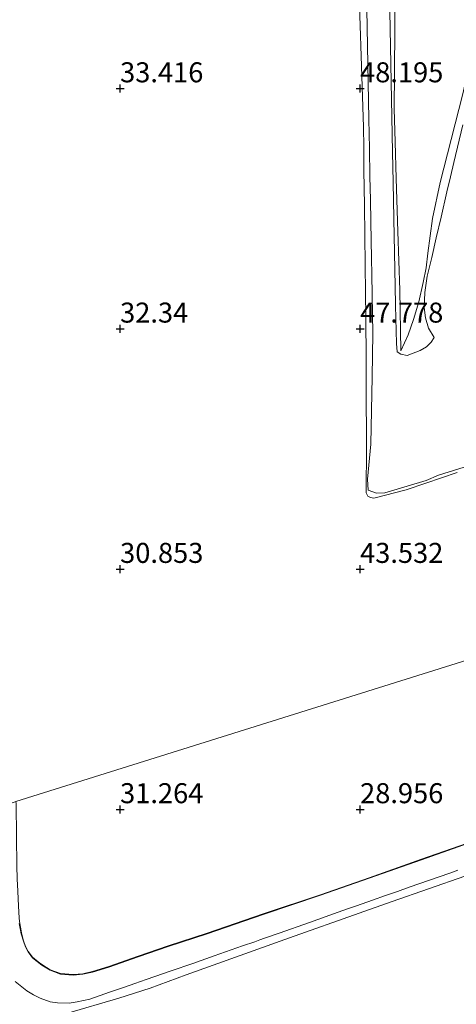
# Model space of a CAD drawing. Units: metres. Extents: x 59997 to 70012, y 437500 to 443753.
# Drawn here: x 60908 to 60963, y 437986 to 438109 of the extents above; entities that cross this region are included whole.
import ezdxf
from ezdxf.enums import TextEntityAlignment as Align

# ---------------------------------------------------------------- set-up
doc = ezdxf.new("R2010")
doc.units = ezdxf.units.M
doc.layers.get('0').update_dxf_attribs({"lineweight": 25})
doc.layers.add('B-ME-GW-HOOGTEPUNT-S-B1', color=10, linetype='Continuous')
for name, color, linetype, lineweight in [('B-ME-GW-KRUINLIJN-L-B1', 93, 'Continuous', 18), ('B-ME-GW-TEENLIJN-L-B1', 93, 'Continuous', 18), ('B-ME-IE-GRASLAND-GV-B6', 93, 'Continuous', 18), ('B-ME-IE-HULPGEOMETRIE-L-B1', 53, 'Continuous', 18), ('B-ME-VH-VERH_SOORT-ONVERHARD-GV-B6', 8, 'Continuous', 18)]:
    doc.layers.add(name, color=color, linetype=linetype, lineweight=lineweight)
doc.styles.add('NLCS-ISO', font='NLCS-ISO.TTF')

# ---------------------------------------------------------------- blocks, each defined once
blk = doc.blocks.new('hoogtepunt')
for p, q in [((-0.5, 0), (0.5, 0)), ((0, 0.5), (0, -0.5))]:
    blk.add_line(p, q)

msp = doc.modelspace()

# ---------------------------------------------------------------- linework, layer by layer
at = {"layer": 'B-ME-GW-KRUINLIJN-L-B1'}
for points in [[(60962.9121, 438052.3579, 47.8187), (60959.0276, 438051.0264, 47.7144), (60956.5559, 438050.1991, 47.6938), (60952.5304, 438049.1865, 47.7489), (60952.0825, 438049.2615, 47.7988), (60951.7548, 438049.4345, 47.848), (60951.5527, 438049.8298, 47.8707), (60951.5593, 438051.148, 47.9205), (60951.5771, 438054.2557, 48.0156), (60951.5936, 438057.147, 48.1339), (60951.5684, 438061.5209, 48.1324), (60951.5396, 438066.4964, 48.1308), (60951.5093, 438071.754, 48.129), (60951.4721, 438074.8083, 48.2397), (60951.4296, 438078.305, 48.3664), (60951.3853, 438081.9531, 48.5512), (60951.3398, 438085.694, 48.5425), (60951.2835, 438090.1094, 48.5292), (60951.2468, 438092.9851, 48.5273), (60951.2151, 438095.472, 48.513), (60950.5094, 438117.1022, 48.431)], [(60966.3896, 438112.0258, 53.1559), (60965.2509, 438106.9292, 52.5726), (60963.62, 438099.6293, 51.7372), (60962.1695, 438093.9354, 51.0725), (60960.8026, 438088.5697, 50.4461), (60959.8601, 438084.0652, 49.9551), (60959.2521, 438079.7405, 49.6176), (60959.0534, 438077.9336, 49.4362), (60958.6924, 438076.0879, 49.1651), (60958.1382, 438073.6934, 48.8548), (60957.4923, 438071.4865, 48.6198), (60956.8237, 438069.5791, 48.5145), (60955.8984, 438067.5643, 48.2455)], [(60914.0732, 437984.8325, 25.99), (60920.6299, 437986.7261, 25.8971), (60924.5373, 437988.0013, 25.8845), (60929.0601, 437989.6552, 25.8951), (60941.978, 437994.2867, 25.814), (60950.6905, 437997.3641, 25.673), (60954.823, 437998.8108, 25.5514), (60963.9012, 438001.9888, 25.5327)]]:
    msp.add_polyline3d(points, dxfattribs=at)
at = {"layer": 'B-ME-GW-TEENLIJN-L-B1'}
for points in [[(60955.1974, 438112.7007, 48.6515), (60955.1552, 438107.8334, 48.6735), (60955.1073, 438102.3027, 48.6985), (60955.068, 438097.759, 48.719), (60955.1832, 438093.6744, 48.7524), (60955.3128, 438089.074, 48.79), (60955.519, 438082.4634, 48.6775), (60955.7474, 438075.14, 48.385), (60955.8984, 438067.5643, 48.2455)], [(60965.049, 438006.385, 25.2129), (60958.485, 438004.082, 25.347), (60951.914, 438001.768, 25.49), (60945.834, 437999.642, 25.547), (60938.671, 437997.263, 25.6382), (60931.674, 437994.847, 25.689), (60926.811, 437993.266, 25.752), (60923.061, 437991.973, 25.798), (60919.39, 437990.682, 25.756), (60917.338, 437990.056, 25.809), (60916.15, 437989.799, 25.831), (60914.915, 437989.682, 25.8093), (60913.341, 437989.817, 25.816), (60912.064, 437990.286, 25.827), (60911.013, 437990.929, 25.797), (60910.5624, 437991.2851, 25.781), (60909.854, 437991.845, 25.7559), (60909.282, 437992.586, 25.737), (60908.9515, 437993.1929, 25.7243), (60908.6966, 437993.924, 25.713), (60908.453, 437994.9, 25.697), (60908.221, 437996.305, 25.663)]]:
    msp.add_polyline3d(points, dxfattribs=at)
at = {"layer": 'B-ME-IE-GRASLAND-GV-B6'}
for points in [[(60950.5094, 438117.1022, 48.431), (60951.2151, 438095.472, 48.513), (60951.2468, 438092.9851, 48.5273), (60951.2835, 438090.1094, 48.5292), (60951.3398, 438085.694, 48.5425), (60951.3853, 438081.9531, 48.5512), (60951.4296, 438078.305, 48.3664), (60951.4721, 438074.8083, 48.2397), (60951.5093, 438071.754, 48.129), (60951.5396, 438066.4964, 48.1308), (60951.5684, 438061.5209, 48.1324), (60951.5936, 438057.147, 48.1339), (60951.5771, 438054.2557, 48.0156), (60951.5593, 438051.148, 47.9205), (60951.5527, 438049.8298, 47.8707), (60951.7548, 438049.4345, 47.848), (60952.0825, 438049.2615, 47.7988), (60952.5304, 438049.1865, 47.7489), (60956.5559, 438050.1991, 47.6938), (60959.0276, 438051.0264, 47.7144), (60962.9121, 438052.3579, 47.8187)], [(60962.9121, 438052.3579, 47.8187), (60959.0276, 438051.0264, 47.7144), (60956.5559, 438050.1991, 47.6938), (60952.5304, 438049.1865, 47.7489), (60952.0825, 438049.2615, 47.7988), (60951.7548, 438049.4345, 47.848), (60951.5527, 438049.8298, 47.8707), (60951.5593, 438051.148, 47.9205), (60951.5771, 438054.2557, 48.0156), (60951.5936, 438057.147, 48.1339), (60951.5684, 438061.5209, 48.1324), (60951.5396, 438066.4964, 48.1308), (60951.5093, 438071.754, 48.129), (60951.4721, 438074.8083, 48.2397), (60951.4296, 438078.305, 48.3664), (60951.3853, 438081.9531, 48.5512), (60951.3398, 438085.694, 48.5425), (60951.2835, 438090.1094, 48.5292), (60951.2468, 438092.9851, 48.5273), (60951.2151, 438095.472, 48.513), (60950.5094, 438117.1022, 48.431)], [(60963.6425, 438095.7907, 51.1349), (60962.5243, 438091.0789, 50.5383), (60962.099, 438089.287, 50.377), (60961.658, 438087.4039, 50.2561), (60960.9226, 438084.2634, 49.7614), (60960.3169, 438081.677, 49.5311), (60959.7443, 438079.2321, 49.4808), (60959.19, 438076.865, 49.235), (60958.8764, 438074.8441, 49.0836), (60958.8215, 438072.9903, 48.9896), (60958.9796, 438071.6795, 48.9405), (60959.3595, 438070.3903, 48.9243), (60960.0365, 438069.2478, 48.9296), (60959.6701, 438068.6305, 48.7658), (60959.0826, 438068.0686, 48.6229), (60958.2981, 438067.6009, 48.5111), (60956.6617, 438066.9661, 48.3724), (60955.9064, 438067.164, 48.2381), (60955.4344, 438067.4501, 48.2317), (60955.3289, 438068.4744, 48.2491), (60955.2353, 438073.2042, 48.3113), (60955.1863, 438075.6783, 48.3702), (60955.1478, 438077.6238, 48.506), (60955.1022, 438079.9335, 48.6158), (60955.0639, 438081.868, 48.5871), (60955.0202, 438084.0765, 48.7477), (60954.9305, 438088.6096, 48.7525), (60954.8561, 438092.3698, 48.7587), (60954.3767, 438116.606, 48.4232)], [(60951.5739, 438114.8205, 48.3211), (60951.9046, 438096.4779, 48.5719), (60951.9701, 438092.8438, 48.5597), (60952.0336, 438089.3226, 48.6119), (60952.0861, 438086.4073, 48.5631), (60952.1345, 438083.7232, 48.6891), (60952.1771, 438081.3575, 48.5228), (60952.2175, 438079.1177, 48.4493), (60952.2545, 438077.0642, 48.334), (60952.387, 438069.714, 48.19), (60952.3148, 438064.3334, 48.1601), (60952.1337, 438055.898, 48.14), (60951.71, 438051.561, 48.077), (60951.818, 438050.181, 48.007), (60952.8325, 438049.7918, 47.9783), (60953.901, 438049.837, 47.948), (60959.052, 438051.386, 47.866), (60960.593, 438052.029, 47.891), (60969.445, 438054.781, 47.874)], [(60966.3896, 438112.0258, 53.1559), (60965.2509, 438106.9292, 52.5726), (60963.62, 438099.6293, 51.7372), (60962.1695, 438093.9354, 51.0725), (60960.8026, 438088.5697, 50.4461), (60959.8601, 438084.0652, 49.9551), (60959.2521, 438079.7405, 49.6176), (60959.0534, 438077.9336, 49.4362), (60958.6924, 438076.0879, 49.1651), (60958.1382, 438073.6934, 48.8548), (60957.4923, 438071.4865, 48.6198), (60956.8237, 438069.5791, 48.5145), (60955.8984, 438067.5643, 48.2455), (60955.7474, 438075.14, 48.385), (60955.519, 438082.4634, 48.6775), (60955.3128, 438089.074, 48.79), (60955.1832, 438093.6744, 48.7524), (60955.068, 438097.759, 48.719), (60955.1073, 438102.3027, 48.6985), (60955.1552, 438107.8334, 48.6735), (60955.1974, 438112.7007, 48.6515)], [(60955.1974, 438112.7007, 48.6515), (60955.1552, 438107.8334, 48.6735), (60955.1073, 438102.3027, 48.6985), (60955.068, 438097.759, 48.719), (60955.1832, 438093.6744, 48.7524), (60955.3128, 438089.074, 48.79), (60955.519, 438082.4634, 48.6775), (60955.7474, 438075.14, 48.385), (60955.8984, 438067.5643, 48.2455), (60956.8237, 438069.5791, 48.5145), (60957.4923, 438071.4865, 48.6198), (60958.1382, 438073.6934, 48.8548), (60958.6924, 438076.0879, 49.1651), (60959.0534, 438077.9336, 49.4362), (60959.2521, 438079.7405, 49.6176), (60959.8601, 438084.0652, 49.9551), (60960.8026, 438088.5697, 50.4461), (60962.1695, 438093.9354, 51.0725), (60963.62, 438099.6293, 51.7372), (60965.2509, 438106.9292, 52.5726), (60966.3896, 438112.0258, 53.1559)], [(61115.5646, 438076.3498, 32.352), (60907.7795, 438011.3097, 25.486)], [(60908.6966, 437993.924, 25.713), (60908.453, 437994.9, 25.697), (60908.221, 437996.305, 25.663), (60908.1729, 437996.782, 25.6984), (60908.0821, 437998.2469, 25.6871), (60907.9884, 438000.113, 25.6837), (60907.9293, 438001.6244, 25.6565), (60907.8882, 438003.258, 25.645), (60907.832, 438006.91, 25.539), (60907.78, 438011.0099, 25.4943), (60907.7795, 438011.3097, 25.486), (61115.5646, 438076.3498, 32.352)], [(60965.049, 438006.3308, 25.2129), (60958.485, 438004.0278, 25.347), (60951.914, 438001.7138, 25.49), (60945.834, 437999.5878, 25.547), (60938.671, 437997.2088, 25.6382), (60931.674, 437994.7928, 25.689), (60926.811, 437993.2118, 25.752), (60923.061, 437991.9188, 25.798), (60919.39, 437990.6278, 25.756), (60917.338, 437990.0018, 25.809), (60916.15, 437989.7448, 25.831), (60914.915, 437989.6278, 25.8093), (60913.341, 437989.7628, 25.816), (60912.064, 437990.2318, 25.827), (60911.013, 437990.8748, 25.797), (60909.854, 437991.7908, 25.7559), (60909.282, 437992.5318, 25.737), (60908.9515, 437993.1386, 25.7243), (60908.6966, 437993.8698, 25.713), (60908.4339, 437994.7645, 25.697), (60908.2833, 437995.4469, 25.6826), (60908.171, 437996.0762, 25.6713)], [(60965.049, 438006.385, 25.2129), (60958.485, 438004.082, 25.347), (60951.914, 438001.768, 25.49), (60945.834, 437999.642, 25.547), (60938.671, 437997.263, 25.6382), (60931.674, 437994.847, 25.689), (60926.811, 437993.266, 25.752), (60923.061, 437991.973, 25.798), (60919.39, 437990.682, 25.756), (60917.338, 437990.056, 25.809), (60916.15, 437989.799, 25.831), (60914.915, 437989.682, 25.8093), (60913.341, 437989.817, 25.816), (60912.064, 437990.286, 25.827), (60911.013, 437990.929, 25.797), (60910.5624, 437991.2851, 25.781), (60909.854, 437991.845, 25.7559), (60909.282, 437992.586, 25.737), (60908.9515, 437993.1929, 25.7243), (60908.6966, 437993.924, 25.713)], [(60923.061, 437991.973, 25.798), (60926.811, 437993.266, 25.752), (60931.674, 437994.847, 25.689), (60938.671, 437997.263, 25.6382), (60945.834, 437999.642, 25.547), (60951.914, 438001.768, 25.49), (60958.485, 438004.082, 25.347), (60965.049, 438006.385, 25.2129)], [(60915.4349, 437986.3024, 25.8535), (60917.0024, 437986.6305, 25.8767), (60919.449, 437987.4778, 25.8218), (60921.341, 437988.1331, 25.7801), (60922.638, 437988.5823, 25.791), (60924.0596, 437989.0743, 25.7945), (60925.1397, 437989.4481, 25.8087), (60927.1729, 437990.1518, 25.7945), (60929.8825, 437991.0895, 25.8059), (60932.5478, 437992.012, 25.7505), (60936.104, 437993.2607, 25.709), (60937.6165, 437993.7914, 25.6813), (60938.278, 437994.0235, 25.664), (60938.8281, 437994.2165, 25.674), (60940.6738, 437994.8641, 25.6726), (60944.471, 437996.2114, 25.663), (60948.0677, 437997.4757, 25.6071), (60949.3488, 437997.926, 25.5786), (60950.3625, 437998.2823, 25.5965), (60952.336, 437998.976, 25.572), (60953.9589, 437999.5458, 25.5478), (60955.4865, 438000.0821, 25.5506), (60956.9481, 438000.5953, 25.5205), (60962, 438002.369, 25.485), (60963.031, 438002.7325, 25.4512)], [(60963.9012, 438001.9888, 25.5327), (60954.823, 437998.8108, 25.5514), (60950.6905, 437997.3641, 25.673), (60941.978, 437994.2867, 25.814), (60929.0601, 437989.6552, 25.8951), (60924.5373, 437988.0013, 25.8845), (60920.6299, 437986.7261, 25.8971), (60914.0732, 437984.8325, 25.99)], [(60914.0732, 437984.8325, 25.99), (60920.6299, 437986.7261, 25.8971), (60924.5373, 437988.0013, 25.8845), (60929.0601, 437989.6552, 25.8951), (60941.978, 437994.2867, 25.814), (60950.6905, 437997.3641, 25.673), (60954.823, 437998.8108, 25.5514), (60963.9012, 438001.9888, 25.5327)], [(60908.221, 437996.305, 25.663), (60908.453, 437994.9, 25.697), (60908.6966, 437993.924, 25.713), (60908.9515, 437993.1929, 25.7243), (60909.282, 437992.586, 25.737), (60909.854, 437991.845, 25.7559), (60910.5624, 437991.2851, 25.781), (60911.013, 437990.929, 25.797), (60912.064, 437990.286, 25.827), (60913.341, 437989.817, 25.816), (60914.915, 437989.682, 25.8093), (60916.15, 437989.799, 25.831), (60917.338, 437990.056, 25.809), (60919.39, 437990.682, 25.756), (60923.061, 437991.973, 25.798)], [(60907.6556, 437988.8209, 25.7515), (60908.2934, 437988.3258, 25.7564), (60909.1433, 437987.6617, 25.763), (60909.9595, 437987.1478, 25.7722), (60910.7819, 437986.7502, 25.7844), (60912.0383, 437986.2764, 25.8031), (60912.9673, 437986.1501, 25.8169), (60914.4383, 437986.1249, 25.8387), (60915.4349, 437986.3024, 25.8535)]]:
    msp.add_polyline3d(points, dxfattribs=at)
at = {"layer": 'B-ME-IE-HULPGEOMETRIE-L-B1'}
msp.add_polyline3d([(60734.3092, 437957.0106, 23.8), (60736.091, 437957.5684, 23.8745), (60740.3586, 437958.9042, 23.7983), (60756.0471, 437963.815, 19.2499), (60756.9456, 437964.0962, 19.1851), (60762.3506, 437965.788, 18.882), (60765.0898, 437966.6455, 18.6343), (60820.9578, 437984.1331, 6.8433), (60843.1064, 437991.0659, 6.1458), (60847.9273, 437992.575, 6.018), (60856.8559, 437995.3698, 6.1172), (60861.7582, 437996.9043, 7.1067), (60865.5916, 437998.1042, 6.2002), (60903.8108, 438010.0674, 25.58), (60904.6621, 438010.3339, 25.4636), (60907.5342, 438011.2329, 25.471), (60907.7795, 438011.3097, 25.486), (61115.5646, 438076.3498, 32.352)], dxfattribs=at)
at = {"layer": 'B-ME-VH-VERH_SOORT-ONVERHARD-GV-B6'}
for points in [[(60954.3767, 438116.606, 48.4232), (60954.8561, 438092.3698, 48.7587), (60954.9305, 438088.6096, 48.7525), (60955.0202, 438084.0765, 48.7477), (60955.0639, 438081.868, 48.5871), (60955.1022, 438079.9335, 48.6158), (60955.1478, 438077.6238, 48.506), (60955.1863, 438075.6783, 48.3702), (60955.2353, 438073.2042, 48.3113), (60955.3289, 438068.4744, 48.2491), (60955.4344, 438067.4501, 48.2317), (60955.9064, 438067.164, 48.2381), (60956.6617, 438066.9661, 48.3724), (60958.2981, 438067.6009, 48.5111), (60959.0826, 438068.0686, 48.6229), (60959.6701, 438068.6305, 48.7658), (60960.0365, 438069.2478, 48.9296), (60959.3595, 438070.3903, 48.9243), (60958.9796, 438071.6795, 48.9405), (60958.8215, 438072.9903, 48.9896), (60958.8764, 438074.8441, 49.0836), (60959.19, 438076.865, 49.235), (60959.7443, 438079.2321, 49.4808), (60960.3169, 438081.677, 49.5311), (60960.9226, 438084.2634, 49.7614), (60961.658, 438087.4039, 50.2561), (60962.099, 438089.287, 50.377), (60962.5243, 438091.0789, 50.5383), (60963.6425, 438095.7907, 51.1349)], [(60969.445, 438054.781, 47.874), (60960.593, 438052.029, 47.891), (60959.052, 438051.386, 47.866), (60953.901, 438049.837, 47.948), (60952.8325, 438049.7918, 47.9783), (60951.818, 438050.181, 48.007), (60951.71, 438051.561, 48.077), (60952.1337, 438055.898, 48.14), (60952.3148, 438064.3334, 48.1601), (60952.387, 438069.714, 48.19), (60952.2545, 438077.0642, 48.334), (60952.2175, 438079.1177, 48.4493), (60952.1771, 438081.3575, 48.5228), (60952.1345, 438083.7232, 48.6891), (60952.0861, 438086.4073, 48.5631), (60952.0336, 438089.3226, 48.6119), (60951.9701, 438092.8438, 48.5597), (60951.9046, 438096.4779, 48.5719), (60951.5739, 438114.8205, 48.3211)], [(60908.171, 437996.0762, 25.6713), (60908.2833, 437995.4469, 25.6826), (60908.4339, 437994.7645, 25.697), (60908.6966, 437993.8698, 25.713), (60908.9515, 437993.1386, 25.7243), (60909.282, 437992.5318, 25.737), (60909.854, 437991.7908, 25.7559), (60911.013, 437990.8748, 25.797), (60912.064, 437990.2318, 25.827), (60913.341, 437989.7628, 25.816), (60914.915, 437989.6278, 25.8093), (60916.15, 437989.7448, 25.831), (60917.338, 437990.0018, 25.809), (60919.39, 437990.6278, 25.756), (60923.061, 437991.9188, 25.798), (60926.811, 437993.2118, 25.752), (60931.674, 437994.7928, 25.689), (60938.671, 437997.2088, 25.6382), (60945.834, 437999.5878, 25.547), (60951.914, 438001.7138, 25.49), (60958.485, 438004.0278, 25.347), (60965.049, 438006.3308, 25.2129)], [(60963.031, 438002.7325, 25.4512), (60962, 438002.369, 25.485), (60956.9481, 438000.5953, 25.5205), (60955.4865, 438000.0821, 25.5506), (60953.9589, 437999.5458, 25.5478), (60952.336, 437998.976, 25.572), (60950.3625, 437998.2823, 25.5965), (60949.3488, 437997.926, 25.5786), (60948.0677, 437997.4757, 25.6071), (60944.471, 437996.2114, 25.663), (60940.6738, 437994.8641, 25.6726), (60938.8281, 437994.2165, 25.674), (60938.278, 437994.0235, 25.664), (60937.6165, 437993.7914, 25.6813), (60936.104, 437993.2607, 25.709), (60932.5478, 437992.012, 25.7505), (60929.8825, 437991.0895, 25.8059), (60927.1729, 437990.1518, 25.7945), (60925.1397, 437989.4481, 25.8087), (60924.0596, 437989.0743, 25.7945), (60922.638, 437988.5823, 25.791), (60921.341, 437988.1331, 25.7801), (60919.449, 437987.4778, 25.8218), (60917.0024, 437986.6305, 25.8767), (60915.4349, 437986.3024, 25.8535)], [(60915.4349, 437986.3024, 25.8535), (60914.4383, 437986.1249, 25.8387), (60912.9673, 437986.1501, 25.8169), (60912.0383, 437986.2764, 25.8031), (60910.7819, 437986.7502, 25.7844), (60909.9595, 437987.1478, 25.7722), (60909.1433, 437987.6617, 25.763), (60908.2934, 437988.3258, 25.7564), (60907.6556, 437988.8209, 25.7515)]]:
    msp.add_polyline3d(points, dxfattribs=at)

# ---------------------------------------------------------------- block references
at = {"layer": 'B-ME-GW-HOOGTEPUNT-S-B1', "rotation": 90}
for p in [(60920.7916, 438100.3058, 33.416), (60920.7916, 438100.3058, 33.416), (60950.7916, 438100.3058, 48.195), (60950.7916, 438100.3058, 48.195), (60920.7916, 438070.3058, 32.34), (60920.7916, 438070.3058, 32.34), (60950.7916, 438070.3058, 47.778), (60950.7916, 438070.3058, 47.778), (60920.7916, 438040.3058, 30.853), (60920.7916, 438040.3058, 30.853), (60950.7916, 438040.3058, 43.532), (60950.7916, 438040.3058, 43.532), (60920.7916, 438010.3058, 31.264), (60920.7916, 438010.3058, 31.264), (60950.7916, 438010.3058, 28.956), (60950.7916, 438010.3058, 28.956)]:
    msp.add_blockref('hoogtepunt', p, dxfattribs=at)

# ---------------------------------------------------------------- texts
at = {"layer": 'B-ME-GW-HOOGTEPUNT-S-B1', "ltscale": 0.2, "style": 'NLCS-ISO'}
for s, p in [('33.416', (60920.7916, 438100.3058, 33.416)), ('33.416', (60920.7916, 438100.3058, 33.416)), ('48.195', (60950.7916, 438100.3058, 48.195)), ('48.195', (60950.7916, 438100.3058, 48.195)), ('32.34', (60920.7916, 438070.3058, 32.34)), ('32.34', (60920.7916, 438070.3058, 32.34)), ('47.778', (60950.7916, 438070.3058, 47.778)), ('47.778', (60950.7916, 438070.3058, 47.778)), ('30.853', (60920.7916, 438040.3058, 30.853)), ('30.853', (60920.7916, 438040.3058, 30.853)), ('43.532', (60950.7916, 438040.3058, 43.532)), ('43.532', (60950.7916, 438040.3058, 43.532)), ('31.264', (60920.7916, 438010.3058, 31.264)), ('31.264', (60920.7916, 438010.3058, 31.264)), ('28.956', (60950.7916, 438010.3058, 28.956)), ('28.956', (60950.7916, 438010.3058, 28.956))]:
    msp.add_text(s, height=2.5, dxfattribs=at).set_placement(p, align=Align.BOTTOM_LEFT)

doc.saveas('drawing.dxf')
